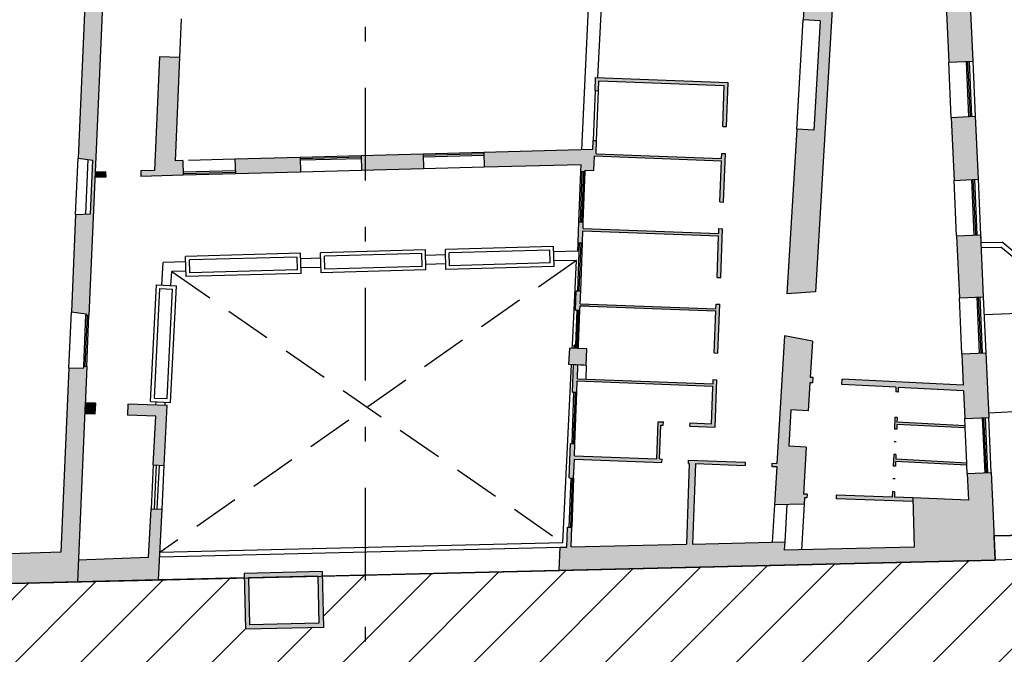
# Model space of a CAD drawing. Units: millimetres. Extents: x 2 to 135, y 6 to 104.
# Drawn here: x 50 to 57, y 35 to 39 of the extents above; entities that cross this region are included whole.
import ezdxf

# ---------------------------------------------------------------- set-up
doc = ezdxf.new("R2010")
doc.units = ezdxf.units.MM
doc.header["$LTSCALE"] = 0.1
doc.linetypes.add('LÍNEAS_OCULTAS2', pattern=[4.7625, 3.175, -1.5875])
doc.linetypes.add('TRAZO_Y_PUNTO2', pattern=[12.7, 6.35, -3.175, 0, -3.175])
for name, color, linetype in [('0-C-TRAMAS', 8, 'Continuous'), ('0-NIVELES', 1, 'Continuous'), ('2-MUROS', 7, 'Continuous'), ('2-TRAZOS', 3, 'LÍNEAS_OCULTAS2'), ('2-VISTA', 8, 'Continuous'), ('SEC-TRAMAS', 253, 'Continuous')]:
    doc.layers.add(name, color=color, linetype=linetype)

msp = doc.modelspace()

# ---------------------------------------------------------------- hatches: boundary and pattern name
at = {"layer": '0-C-TRAMAS'}
for points in [[(55.9092, 39.4464), (55.9092, 39.4539), (55.8668, 39.4538), (55.8668, 39.4463), (55.3757, 39.4453), (55.389, 40.135), (55.2468, 40.137), (55.2374, 39.4691), (54.8334, 39.4488), (54.8379, 39.3589), (54.511, 39.3424), (54.5065, 39.4323), (54.107, 39.4121), (54.1043, 39.2504), (55.4885, 39.3124), (55.4796, 39.1629), (55.5969, 39.156), (55.5527, 38.4073), (55.4354, 38.4142), (55.3688, 37.2862), (55.5631, 37.3007), (55.682, 39.3134), (55.872, 39.3138)], [(56.6089, 39.5966), (56.6087, 39.6977), (56.4677, 39.6975), (56.468, 39.4476), (56.2542, 39.4472), (56.2541, 39.4547), (56.2117, 39.4546), (56.2117, 39.4471), (56.2495, 39.3147), (56.457, 39.3151), (56.4769, 38.8731), (56.6411, 38.8804)], [(50.6307, 38.1208), (50.6828, 39.3229), (50.6629, 39.3238), (50.6628, 39.3228), (50.5616, 39.3219), (50.5136, 38.2155), (50.6142, 38.2024), (50.5983, 37.8352), (50.4969, 37.8308), (50.468, 37.164), (50.5686, 37.1509), (50.5681, 37.1409), (50.5881, 37.14)], [(51.2082, 38.9056), (51.0708, 38.9114), (51.038, 38.1316), (50.9427, 38.1291), (50.9437, 38.0916), (51.2336, 38.0993), (51.2309, 38.2001), (51.1784, 38.1988)], [(54.0585, 38.7692), (54.0552, 38.6793), (54.0776, 38.6784), (54.0802, 38.7459), (54.9396, 38.7136), (54.929, 38.4338), (54.954, 38.4328), (54.9654, 38.7351)], [(56.658, 38.5033), (56.4938, 38.4959), (56.5133, 38.0639), (56.6775, 38.0713)], [(54.9471, 38.248), (54.9221, 38.2489), (54.9208, 38.2139), (54.0614, 38.2462), (54.0648, 38.3362), (54.0423, 38.337), (54.0399, 38.2745), (53.2927, 38.2548), (53.2954, 38.1539), (53.9585, 38.1714), (53.9563, 38.1251), (53.9867, 38.1239), (53.9871, 38.1339), (54.0471, 38.1317), (54.0508, 38.2316), (54.9202, 38.1989), (54.9096, 37.9166), (54.9346, 37.9157)], [(52.8778, 38.2438), (52.453, 38.2325), (52.4557, 38.1316), (52.8805, 38.1429)], [(52.0356, 38.2215), (51.5883, 38.2096), (51.591, 38.1087), (52.0383, 38.1206)], [(50.7028, 38.1227), (50.6307, 38.1208), (50.6291, 38.0833), (50.7038, 38.0852)], [(54.9277, 37.7333), (54.9028, 37.7343), (54.9014, 37.6993), (53.9721, 37.7342), (53.9738, 37.7792), (53.9438, 37.7803), (53.9385, 37.6379), (53.9684, 37.6368), (53.9715, 37.7192), (54.9009, 37.6843), (54.8902, 37.3995), (54.9151, 37.3986)], [(56.6945, 37.6916), (56.5303, 37.6843), (56.5494, 37.2597), (56.7136, 37.2671)], [(53.956, 37.307), (53.9261, 37.3081), (53.9211, 37.1757), (53.9511, 37.1746), (53.9522, 37.2046), (54.8815, 37.1697), (54.8707, 36.8824), (54.8957, 36.8814), (54.9083, 37.2162), (54.8833, 37.2171), (54.8821, 37.1846), (53.9527, 37.2196)], [(55.5431, 36.9618), (55.3519, 36.9992), (55.3003, 36.1257), (55.2653, 36.127), (55.2645, 36.1045), (55.299, 36.1032), (55.2835, 35.841), (55.4862, 35.8459), (55.4888, 35.8902), (55.5055, 35.8896), (55.5063, 35.9146), (55.4903, 35.9152), (55.4813, 35.9155), (55.5002, 36.2357), (55.3805, 36.2427), (55.3952, 36.4923), (55.515, 36.4852), (55.5263, 36.6774), (55.5459, 36.6764), (55.5478, 36.7137), (55.5285, 36.7147)], [(53.9986, 36.9095), (53.8812, 36.9151), (53.8758, 36.8028), (53.9944, 36.7971)], [(53.942, 36.9348), (53.9121, 36.9362), (53.9112, 36.9137), (53.9412, 36.9123)], [(56.7309, 36.8825), (56.5667, 36.8751), (56.5764, 36.6603), (55.7475, 36.7033), (55.7456, 36.666), (56.1155, 36.6468), (56.1144, 36.6147), (56.1294, 36.6141), (56.1305, 36.646), (56.5781, 36.6228), (56.5866, 36.433), (56.7508, 36.4404)], [(50.5621, 36.5397), (50.573, 36.7903), (50.553, 36.7912), (50.5525, 36.7812), (50.4512, 36.7768), (50.3966, 35.518), (49.9793, 35.5046), (49.973, 35.3893), (49.9751, 35.3017), (50.5089, 35.3144)], [(54.8889, 36.699), (54.8639, 36.7), (54.8627, 36.67), (53.9334, 36.7049), (53.937, 36.7999), (53.907, 36.8013), (53.8999, 36.6136), (53.9299, 36.6125), (53.9328, 36.69), (54.8622, 36.655), (54.8619, 36.6475), (54.8525, 36.3977), (54.7051, 36.4032), (54.7043, 36.3808), (54.8766, 36.3743)], [(50.6321, 36.5375), (50.5621, 36.5397), (50.5588, 36.4648), (50.6297, 36.4625)], [(51.1243, 36.5218), (50.8544, 36.5304), (50.8521, 36.4555), (51.0456, 36.4493), (51.0289, 36.1151), (51.1038, 36.1114)], [(56.1223, 36.4073), (56.1234, 36.4392), (56.1084, 36.4398), (56.1057, 36.3609), (56.1207, 36.3604), (56.1218, 36.3923), (56.5895, 36.3681), (56.5888, 36.3831)], [(54.5132, 36.1553), (54.4957, 36.1559), (54.5044, 36.3883), (54.5219, 36.3876), (54.5227, 36.4101), (54.4878, 36.4114), (54.4782, 36.1566), (53.9136, 36.1778), (53.9167, 36.2603), (53.8867, 36.2614), (53.8779, 36.0266), (53.9079, 36.0254), (53.9127, 36.1553), (54.5123, 36.1328)], [(56.7678, 36.0633), (56.6036, 36.0559), (56.6118, 35.8736), (56.2328, 35.8896), (56.2314, 35.8896), (56.2394, 35.5522), (55.3499, 35.5311), (55.3533, 35.5878), (54.7221, 35.5729), (54.7419, 36.1242), (55.0821, 36.1114), (55.0829, 36.1339), (54.6955, 36.1484), (54.6947, 36.1259), (54.6997, 36.1257), (54.6799, 35.5719), (53.8901, 35.5533), (53.8952, 35.6882), (53.8652, 35.6893), (53.8601, 35.5525), (53.8337, 35.5519), (53.8162, 35.5515), (53.8086, 35.3926), (56.7947, 35.4635)], [(56.1135, 36.1536), (56.1146, 36.1855), (56.0996, 36.186), (56.0969, 36.1072), (56.1119, 36.1067), (56.113, 36.1386), (56.601, 36.1133), (56.6003, 36.1283)], [(56.2314, 35.8896), (56.1046, 35.894), (56.1059, 35.9318), (56.0909, 35.9323), (56.0896, 35.8945), (55.7062, 35.9077), (55.7053, 35.8827), (56.2319, 35.8646)], [(51.0889, 35.8118), (51.014, 35.8155), (50.9973, 35.4814), (50.5154, 35.4632), (50.5089, 35.3144), (51.0648, 35.3275)]]:
    msp.add_hatch(color=256, dxfattribs=at).paths.add_polyline_path(points)
at = {"layer": '2-VISTA'}
h = msp.add_hatch(color=256, dxfattribs=at)
h.paths.add_polyline_path([(52.1853, 35.3841), (51.6504, 35.3714), (51.6595, 34.9891), (52.1943, 35.0017)])
h.paths.add_polyline_path([(52.1636, 35.031), (51.6887, 35.0198), (51.6811, 35.3422), (52.156, 35.3534)], flags=16)
at = {"layer": 'SEC-TRAMAS'}
h = msp.add_hatch(dxfattribs=at)
h.set_pattern_fill('ANSI31', color=256, scale=0.1, style=0)
h.set_pattern_definition([(45, (-1491.50314, -2.62927), (-0.2245064, 0.2245064), [])])
h.paths.add_polyline_path([(58.3499, 30.7643), (58.1795, 30.763), (58.1598, 31.726), (58.1078, 31.7257), (58.1078, 34.2642), (58.0826, 35.494), (56.7947, 35.4635), (52.186, 35.3541), (52.1943, 35.0017), (51.6595, 34.9891), (51.6511, 35.3415), (46.7416, 35.225), (45.4531, 35.1944), (44.7436, 28.026), (58.2913, 28.3474), (58.2377, 29.9945), (58.3681, 29.9945)])

# ---------------------------------------------------------------- linework, layer by layer
at = {"layer": '0-NIVELES', "linetype": 'TRAZO_Y_PUNTO2'}
msp.add_line((52.4803, 41.4379), (52.4803, 29.268), dxfattribs=at)
at = {"layer": '2-MUROS'}
for p, q in [((56.6089, 39.5966), (56.6411, 38.8804)), ((50.5616, 39.3219), (50.5136, 38.2155)), ((50.6828, 39.3229), (50.6307, 38.1208)), ((55.682, 39.3134), (55.5631, 37.3007)), ((56.457, 39.3151), (56.4769, 38.8731)), ((55.4885, 39.3124), (55.4796, 39.1629)), ((55.5969, 39.156), (55.4796, 39.1629)), ((55.5969, 39.156), (55.5527, 38.4073)), ((51.0708, 38.9114), (51.038, 38.1316)), ((51.2082, 38.9056), (51.0708, 38.9114)), ((51.2082, 38.9056), (51.1784, 38.1988)), ((56.4769, 38.8731), (56.6411, 38.8804)), ((54.0552, 38.6793), (54.0585, 38.7692)), ((54.0585, 38.7692), (54.9654, 38.7351)), ((54.0776, 38.6784), (54.0802, 38.7459)), ((54.0802, 38.7459), (54.9396, 38.7136)), ((54.929, 38.4338), (54.9396, 38.7136)), ((54.954, 38.4328), (54.9654, 38.7351)), ((54.0552, 38.6793), (54.0776, 38.6784)), ((56.4938, 38.4959), (56.658, 38.5033)), ((56.4938, 38.4959), (56.5133, 38.0639)), ((56.658, 38.5033), (56.6775, 38.0713)), ((54.929, 38.4338), (54.954, 38.4328)), ((55.4354, 38.4142), (55.3688, 37.2862)), ((55.5527, 38.4073), (55.4354, 38.4142)), ((54.0399, 38.2745), (54.0423, 38.337)), ((54.0423, 38.337), (54.0648, 38.3362)), ((54.0614, 38.2462), (54.0648, 38.3362)), ((52.8778, 38.2438), (52.453, 38.2325)), ((52.8778, 38.2438), (52.8805, 38.1429)), ((54.0399, 38.2745), (53.2927, 38.2548)), ((53.2927, 38.2548), (53.2954, 38.1539)), ((54.0614, 38.2462), (54.9208, 38.2139)), ((54.9208, 38.2139), (54.9221, 38.2489)), ((54.9221, 38.2489), (54.9471, 38.248)), ((54.9346, 37.9157), (54.9471, 38.248)), ((50.5136, 38.2155), (50.6142, 38.2024)), ((50.5983, 37.8352), (50.6142, 38.2024)), ((51.2309, 38.2001), (51.1784, 38.1988)), ((51.2309, 38.2001), (51.2336, 38.0993)), ((52.0356, 38.2215), (51.5883, 38.2096)), ((51.5883, 38.2096), (51.591, 38.1087)), ((52.0356, 38.2215), (52.0383, 38.1206)), ((52.453, 38.2325), (52.4557, 38.1316)), ((53.9585, 38.1714), (53.2954, 38.1539)), ((53.9563, 38.1251), (53.9585, 38.1714)), ((54.0471, 38.1317), (54.0508, 38.2316)), ((54.0508, 38.2316), (54.9202, 38.1989)), ((54.9096, 37.9166), (54.9202, 38.1989)), ((50.6307, 38.1208), (50.5881, 37.14)), ((50.7028, 38.1227), (50.6307, 38.1208)), ((50.7028, 38.1227), (50.7038, 38.0852)), ((51.038, 38.1316), (50.9427, 38.1291)), ((50.9427, 38.1291), (50.9437, 38.0916)), ((52.0383, 38.1206), (51.591, 38.1087)), ((52.8805, 38.1429), (52.4557, 38.1316)), ((53.9563, 38.1251), (53.9867, 38.1239)), ((53.9867, 38.1239), (53.9871, 38.1339)), ((53.9871, 38.1339), (54.0471, 38.1317)), ((50.7038, 38.0852), (50.6291, 38.0833)), ((51.2336, 38.0993), (50.9437, 38.0916)), ((56.5133, 38.0639), (56.6775, 38.0713)), ((54.9096, 37.9166), (54.9346, 37.9157)), ((50.4969, 37.8308), (50.468, 37.164)), ((50.4969, 37.8308), (50.5983, 37.8352)), ((53.9385, 37.6379), (53.9438, 37.7803)), ((53.9438, 37.7803), (53.9738, 37.7792)), ((53.9721, 37.7342), (53.9738, 37.7792)), ((53.9684, 37.6368), (53.9715, 37.7192)), ((53.9715, 37.7192), (54.9009, 37.6843)), ((53.9721, 37.7342), (54.9014, 37.6993)), ((54.9014, 37.6993), (54.9028, 37.7343)), ((54.9028, 37.7343), (54.9277, 37.7333)), ((54.9151, 37.3986), (54.9277, 37.7333)), ((53.9385, 37.6379), (53.9684, 37.6368)), ((54.8902, 37.3995), (54.9009, 37.6843)), ((56.5303, 37.6843), (56.6945, 37.6916)), ((56.5303, 37.6843), (56.5494, 37.2597)), ((56.6945, 37.6916), (56.6956, 37.6676)), ((56.6945, 37.6916), (56.7136, 37.2671)), ((54.8902, 37.3995), (54.9151, 37.3986)), ((53.9211, 37.1757), (53.9261, 37.3081)), ((53.9261, 37.3081), (53.956, 37.307)), ((53.9527, 37.2196), (53.956, 37.307)), ((55.5631, 37.3007), (55.3688, 37.2862)), ((56.5494, 37.2597), (56.7136, 37.2671)), ((50.468, 37.164), (50.5686, 37.1509)), ((53.9211, 37.1757), (53.9511, 37.1746)), ((53.9511, 37.1746), (53.9522, 37.2046)), ((53.9522, 37.2046), (54.8815, 37.1697)), ((54.0125, 37.2017), (53.9522, 37.2046)), ((53.9527, 37.2196), (54.8821, 37.1846)), ((54.8707, 36.8824), (54.8815, 37.1697)), ((54.8821, 37.1846), (54.8833, 37.2171)), ((54.8833, 37.2171), (54.9083, 37.2162)), ((54.8957, 36.8814), (54.9083, 37.2162)), ((50.5686, 37.1509), (50.5681, 37.1409)), ((50.5681, 37.1409), (50.5881, 37.14)), ((55.3519, 36.9992), (55.3003, 36.1257)), ((55.5431, 36.9618), (55.3519, 36.9992)), ((55.5431, 36.9618), (55.5285, 36.7147)), ((53.8758, 36.8028), (53.8812, 36.9151)), ((53.8758, 36.8028), (53.8812, 36.9151)), ((53.9836, 36.9103), (53.8812, 36.9151)), ((53.9986, 36.9095), (53.8812, 36.9151)), ((53.9112, 36.9137), (53.9121, 36.9362)), ((53.942, 36.9348), (53.9121, 36.9362)), ((53.9412, 36.9123), (53.942, 36.9348)), ((53.9944, 36.7971), (53.9986, 36.9095)), ((54.8707, 36.8824), (54.8957, 36.8814)), ((56.5667, 36.8751), (56.7309, 36.8825)), ((56.5667, 36.8751), (56.5764, 36.6603)), ((56.7309, 36.8825), (56.7508, 36.4404)), ((50.4512, 36.7768), (50.3966, 35.518)), ((50.4512, 36.7768), (50.5525, 36.7812)), ((50.5525, 36.7812), (50.553, 36.7912)), ((50.553, 36.7912), (50.573, 36.7903)), ((50.573, 36.7903), (50.5614, 36.5231)), ((53.9782, 36.7979), (53.8758, 36.8028)), ((53.9944, 36.7971), (53.8758, 36.8028)), ((53.8999, 36.6136), (53.907, 36.8013)), ((53.9334, 36.7049), (53.937, 36.7999)), ((53.9299, 36.6125), (53.9328, 36.69)), ((53.9328, 36.69), (54.8622, 36.655)), ((53.9334, 36.7049), (54.8627, 36.67)), ((54.8627, 36.67), (54.8639, 36.7)), ((54.8639, 36.7), (54.8889, 36.699)), ((54.8766, 36.3743), (54.8889, 36.699)), ((55.5478, 36.7137), (55.5285, 36.7147)), ((55.5459, 36.6764), (55.5478, 36.7137)), ((55.7456, 36.666), (55.7475, 36.7033)), ((56.5764, 36.6603), (55.7475, 36.7033)), ((54.8525, 36.3977), (54.8619, 36.6475)), ((54.8619, 36.6475), (54.8622, 36.655)), ((55.5263, 36.6774), (55.515, 36.4852)), ((55.5459, 36.6764), (55.5263, 36.6774)), ((56.1155, 36.6468), (55.7456, 36.666)), ((56.1155, 36.6468), (56.1144, 36.6147)), ((56.1305, 36.646), (56.1294, 36.6141)), ((56.5781, 36.6228), (56.1305, 36.646)), ((56.5781, 36.6228), (56.5866, 36.433)), ((53.8999, 36.6136), (53.9299, 36.6125)), ((56.1294, 36.6141), (56.1144, 36.6147)), ((50.5621, 36.5397), (50.5089, 35.3144)), ((50.6321, 36.5375), (50.5621, 36.5397)), ((50.6321, 36.5375), (50.6297, 36.4625)), ((50.8544, 36.5304), (50.8521, 36.4555)), ((51.1243, 36.5218), (50.8544, 36.5304)), ((51.1038, 36.1114), (51.1243, 36.5218)), ((55.3952, 36.4923), (55.3805, 36.2427)), ((55.515, 36.4852), (55.3952, 36.4923)), ((50.6297, 36.4625), (50.5597, 36.4647)), ((51.0456, 36.4493), (50.8521, 36.4555)), ((51.0289, 36.1151), (51.0456, 36.4493)), ((56.1084, 36.4398), (56.1057, 36.3609)), ((56.1234, 36.4392), (56.1084, 36.4398)), ((56.1234, 36.4392), (56.1223, 36.4073)), ((56.5866, 36.433), (56.7508, 36.4404)), ((54.4782, 36.1566), (54.4878, 36.4114)), ((54.4878, 36.4114), (54.5227, 36.4101)), ((54.4957, 36.1559), (54.5044, 36.3883)), ((54.5044, 36.3883), (54.5219, 36.3876)), ((54.5219, 36.3876), (54.5227, 36.4101)), ((54.7043, 36.3808), (54.7051, 36.4032)), ((54.7043, 36.3808), (54.8766, 36.3743)), ((54.7051, 36.4032), (54.8525, 36.3977)), ((56.1207, 36.3604), (56.1057, 36.3609)), ((56.1218, 36.3923), (56.1207, 36.3604)), ((56.5895, 36.3681), (56.1218, 36.3923)), ((56.5888, 36.3831), (56.1223, 36.4073)), ((56.5895, 36.3681), (56.5888, 36.3831)), ((53.8779, 36.0266), (53.8867, 36.2614)), ((53.8867, 36.2614), (53.9167, 36.2603)), ((53.9136, 36.1778), (53.9167, 36.2603)), ((55.5002, 36.2357), (55.3805, 36.2427)), ((55.5002, 36.2357), (55.4813, 35.9155)), ((53.9079, 36.0254), (53.9127, 36.1553)), ((53.9127, 36.1553), (54.5123, 36.1328)), ((53.9136, 36.1778), (54.4782, 36.1566)), ((54.4957, 36.1559), (54.5132, 36.1553)), ((54.5123, 36.1328), (54.5132, 36.1553)), ((54.6947, 36.1259), (54.6955, 36.1484)), ((54.6955, 36.1484), (55.0829, 36.1339)), ((56.0996, 36.186), (56.0969, 36.1072)), ((56.1146, 36.1855), (56.0996, 36.186)), ((56.1146, 36.1855), (56.1135, 36.1536)), ((56.6003, 36.1283), (56.1135, 36.1536)), ((51.0289, 36.1151), (51.1038, 36.1114)), ((54.6997, 36.1257), (54.6799, 35.5719)), ((54.6947, 36.1259), (54.6997, 36.1257)), ((54.7419, 36.1242), (54.7221, 35.5729)), ((54.7419, 36.1242), (55.0821, 36.1114)), ((55.0829, 36.1339), (55.0821, 36.1114)), ((55.2653, 36.127), (55.2645, 36.1045)), ((55.2645, 36.1045), (55.299, 36.1032)), ((55.2653, 36.127), (55.3003, 36.1257)), ((55.299, 36.1032), (55.2835, 35.841)), ((56.1119, 36.1067), (56.0969, 36.1072)), ((56.113, 36.1386), (56.1119, 36.1067)), ((56.601, 36.1133), (56.113, 36.1386)), ((56.601, 36.1133), (56.6003, 36.1283)), ((53.8779, 36.0266), (53.9079, 36.0254)), ((56.6036, 36.0559), (56.7678, 36.0633)), ((56.6036, 36.0559), (56.6118, 35.8736)), ((56.7678, 36.0633), (56.7947, 35.4635)), ((55.4813, 35.9155), (55.4807, 35.9155)), ((55.4903, 35.9152), (55.4813, 35.9155)), ((55.4888, 35.8902), (55.4862, 35.8459)), ((55.5055, 35.8896), (55.4888, 35.8902)), ((55.5063, 35.9146), (55.4903, 35.9152)), ((55.5063, 35.9146), (55.5055, 35.8896)), ((55.7062, 35.9077), (55.7053, 35.8827)), ((56.2319, 35.8646), (55.7053, 35.8827)), ((56.0896, 35.8945), (55.7062, 35.9077)), ((56.0909, 35.9323), (56.0896, 35.8945)), ((56.1059, 35.9318), (56.0909, 35.9323)), ((56.1059, 35.9318), (56.1046, 35.894)), ((56.2328, 35.8896), (56.1046, 35.894)), ((56.6118, 35.8736), (56.2314, 35.8896)), ((56.2314, 35.8896), (56.2394, 35.5522)), ((50.9973, 35.4814), (51.014, 35.8155)), ((51.014, 35.8155), (51.0889, 35.8118)), ((51.0648, 35.3275), (51.0889, 35.8118)), ((55.4862, 35.8459), (55.2835, 35.841)), ((53.8601, 35.5525), (53.8652, 35.6893)), ((53.8652, 35.6893), (53.8952, 35.6882)), ((53.8901, 35.5533), (53.8952, 35.6882)), ((56.7873, 35.6289), (58.2337, 35.6633)), ((56.7947, 35.4635), (56.7873, 35.6289)), ((51.0727, 35.4867), (53.8162, 35.5515)), ((53.8086, 35.3926), (53.8162, 35.5515)), ((53.8162, 35.5515), (53.8337, 35.5519)), ((53.8337, 35.5519), (53.8601, 35.5525)), ((53.8901, 35.5533), (54.6799, 35.5719)), ((54.7221, 35.5729), (55.3533, 35.5878)), ((55.3533, 35.5878), (55.3499, 35.5311)), ((56.2394, 35.5522), (55.3499, 35.5311)), ((50.3966, 35.518), (49.9793, 35.5046)), ((50.9973, 35.4814), (50.5154, 35.4632)), ((46.7416, 35.225), (56.7947, 35.4635)), ((56.7947, 35.4635), (53.8046, 35.3925)), ((51.0648, 35.3275), (49.9751, 35.3017))]:
    msp.add_line(p, q, dxfattribs=at)
at = {"layer": '2-TRAZOS'}
for p, q in [((51.5883, 38.2096), (51.2309, 38.2001)), ((53.9273, 37.5161), (51.0741, 35.5153)), ((51.1557, 37.4406), (53.8345, 35.5808))]:
    msp.add_line(p, q, dxfattribs=at)
at = {"layer": '2-VISTA'}
for p, q in [((53.9634, 38.2725), (54.0098, 39.2477)), ((54.0746, 38.7686), (54.0975, 39.2501)), ((51.2193, 39.1704), (51.2082, 38.9056)), ((55.4354, 38.4142), (55.4796, 39.1629)), ((56.4938, 38.4959), (56.4769, 38.8731)), ((56.5961, 38.8784), (56.6131, 38.5013)), ((56.6061, 38.8789), (56.6231, 38.5017)), ((56.6161, 38.8793), (56.6331, 38.5022)), ((56.6411, 38.8804), (56.658, 38.5033)), ((54.0552, 38.6793), (54.0423, 38.337)), ((54.0648, 38.3362), (54.0776, 38.6784)), ((53.2927, 38.2548), (52.8778, 38.2438)), ((53.293, 38.2448), (52.8781, 38.2338)), ((53.2932, 38.2348), (52.8784, 38.2238)), ((50.4969, 37.8308), (50.5136, 38.2155)), ((50.5676, 37.8339), (50.5838, 38.2063)), ((52.453, 38.2325), (52.0356, 38.2215)), ((52.4533, 38.2225), (52.0359, 38.2115)), ((52.4535, 38.2125), (52.0362, 38.2015)), ((51.5904, 38.1287), (51.2331, 38.1193)), ((51.5907, 38.1187), (51.2333, 38.1093)), ((51.591, 38.1087), (51.2336, 38.0993)), ((52.4557, 38.1316), (52.0383, 38.1206)), ((53.2954, 38.1539), (52.8805, 38.1429)), ((53.9438, 37.7803), (53.9568, 38.1251)), ((53.9538, 37.7799), (53.9668, 38.1247)), ((53.9638, 37.7796), (53.9768, 38.1243)), ((53.9738, 37.7792), (53.9867, 38.1239)), ((56.5303, 37.6843), (56.5133, 38.0639)), ((56.6325, 38.0692), (56.6496, 37.6896)), ((56.6425, 38.0697), (56.6596, 37.6901)), ((56.6525, 38.0701), (56.6696, 37.6905)), ((56.6775, 38.0713), (56.6945, 37.6916)), ((53.936, 37.3078), (53.9484, 37.6375)), ((53.9362, 37.5789), (53.9385, 37.6379)), ((53.946, 37.3074), (53.9584, 37.6372)), ((53.956, 37.307), (53.9684, 37.6368)), ((56.6969, 37.6386), (56.8419, 37.6419)), ((56.6969, 37.6386), (56.8419, 37.6419)), ((56.9498, 37.5527), (56.8419, 37.6419)), ((56.9498, 37.5527), (56.8419, 37.6419)), ((52.0378, 37.5647), (51.2506, 37.5432)), ((52.0415, 37.4272), (52.0378, 37.5647)), ((52.8925, 37.588), (52.1752, 37.5684)), ((52.179, 37.431), (52.1752, 37.5684)), ((52.8681, 37.5623), (52.2009, 37.5441)), ((52.8705, 37.4748), (52.8681, 37.5623)), ((52.8962, 37.4505), (52.8925, 37.588)), ((53.7696, 37.6119), (53.0299, 37.5917)), ((53.0336, 37.4543), (53.0299, 37.5917)), ((53.7453, 37.5862), (53.0556, 37.5674)), ((53.058, 37.4799), (53.0556, 37.5674)), ((53.7477, 37.4987), (53.7453, 37.5862)), ((53.7734, 37.4744), (53.7696, 37.6119)), ((53.9362, 37.5789), (53.7707, 37.5744)), ((56.6977, 37.6037), (56.8335, 37.6067)), ((56.6977, 37.6037), (56.8335, 37.6067)), ((58.6829, 36.0792), (56.8335, 37.6067)), ((51.0877, 37.3468), (51.0955, 37.5015)), ((51.2516, 37.5058), (51.0955, 37.5015)), ((51.2543, 37.4058), (51.2506, 37.5432)), ((52.0135, 37.539), (51.2762, 37.5189)), ((51.2786, 37.4315), (51.2762, 37.5189)), ((52.0158, 37.4515), (52.0135, 37.539)), ((52.1762, 37.5309), (52.0388, 37.5272)), ((52.2033, 37.4567), (52.2009, 37.5441)), ((53.0309, 37.5542), (52.8935, 37.5505)), ((53.7477, 37.4987), (53.058, 37.4799)), ((53.9273, 37.5161), (53.7724, 37.5119)), ((53.8997, 36.9368), (53.9273, 37.5161)), ((51.1502, 37.3437), (51.155, 37.4406)), ((51.2533, 37.4433), (51.155, 37.4406)), ((52.0415, 37.4272), (51.2543, 37.4058)), ((52.0158, 37.4515), (51.2786, 37.4315)), ((52.1779, 37.4685), (52.0405, 37.4647)), ((52.8962, 37.4505), (52.179, 37.431)), ((52.8705, 37.4748), (52.2033, 37.4567)), ((53.0326, 37.4918), (52.8952, 37.488)), ((53.7734, 37.4744), (53.0336, 37.4543)), ((51.0104, 36.5497), (51.0503, 37.3487)), ((51.0367, 36.5734), (51.074, 37.3224)), ((51.0503, 37.3487), (51.1876, 37.3418)), ((51.074, 37.3224), (51.1614, 37.3181)), ((51.1241, 36.569), (51.1614, 37.3181)), ((51.1478, 36.5428), (51.1876, 37.3418)), ((56.5667, 36.8751), (56.5494, 37.2597)), ((56.6687, 37.265), (56.686, 36.8804)), ((56.6787, 37.2655), (56.696, 36.8809)), ((56.6886, 37.2659), (56.7059, 36.8813)), ((56.7136, 37.2671), (56.7309, 36.8825)), ((50.4512, 36.7768), (50.468, 37.164)), ((53.9221, 36.9355), (53.9311, 37.1754)), ((53.932, 36.9351), (53.9411, 37.175)), ((53.942, 36.9348), (53.9511, 37.1746)), ((56.7191, 37.1445), (57.2507, 37.1657)), ((50.553, 36.7912), (50.5681, 37.1409)), ((50.563, 36.7908), (50.5781, 37.1404)), ((50.573, 36.7903), (50.5881, 37.14)), ((53.8986, 36.9143), (53.8997, 36.9368)), ((53.8345, 35.5808), (53.8927, 36.802)), ((53.9944, 36.7971), (53.9909, 36.7028)), ((51.0104, 36.5497), (51.1478, 36.5428)), ((51.0367, 36.5734), (51.1241, 36.569)), ((53.8967, 36.261), (53.9099, 36.6133)), ((53.9067, 36.2606), (53.9199, 36.6129)), ((53.9167, 36.2603), (53.9299, 36.6125)), ((51.0467, 36.5243), (51.0479, 36.5478)), ((51.1092, 36.5223), (51.1103, 36.5447)), ((56.7493, 36.4728), (57.2856, 36.4968)), ((56.5888, 36.3831), (56.5866, 36.433)), ((56.7058, 36.4384), (56.7228, 36.0613)), ((56.7158, 36.4388), (56.7328, 36.0617)), ((56.7258, 36.4393), (56.7428, 36.0622)), ((56.7678, 36.0633), (56.7508, 36.4404)), ((56.6003, 36.1283), (56.5895, 36.3681)), ((56.1177, 36.273), (56.1027, 36.2735)), ((51.0289, 36.1151), (51.014, 35.8155)), ((51.0489, 36.1141), (51.034, 35.8145)), ((51.0689, 36.1131), (51.0539, 35.8135)), ((51.0889, 35.8118), (51.1038, 36.1114)), ((56.6036, 36.0559), (56.601, 36.1133)), ((53.8879, 36.0262), (53.8752, 35.6889)), ((53.8979, 36.0258), (53.8852, 35.6885)), ((53.9079, 36.0254), (53.8952, 35.6882)), ((56.1089, 36.0193), (56.0939, 36.0198)), ((55.2835, 35.841), (55.2684, 35.5858)), ((55.3684, 35.8431), (55.3533, 35.5878)), ((55.4862, 35.8459), (55.4678, 35.5339)), ((58.1978, 35.6624), (56.7826, 35.6288)), ((53.8345, 35.5808), (51.0741, 35.5153)), ((58.0826, 35.494), (56.7947, 35.4635)), ((51.6511, 35.3415), (51.0648, 35.3275)), ((52.1853, 35.3841), (51.6504, 35.3714)), ((51.6504, 35.3714), (51.6595, 34.9891)), ((52.156, 35.3534), (51.6811, 35.3422)), ((51.6811, 35.3422), (51.6887, 35.0198)), ((52.156, 35.3534), (52.1636, 35.031)), ((52.1853, 35.3841), (52.1943, 35.0017)), ((53.8046, 35.3925), (52.186, 35.3541)), ((52.1943, 35.0017), (51.6595, 34.9891)), ((52.1636, 35.031), (51.6887, 35.0198))]:
    msp.add_line(p, q, dxfattribs=at)

doc.saveas('drawing.dxf')
